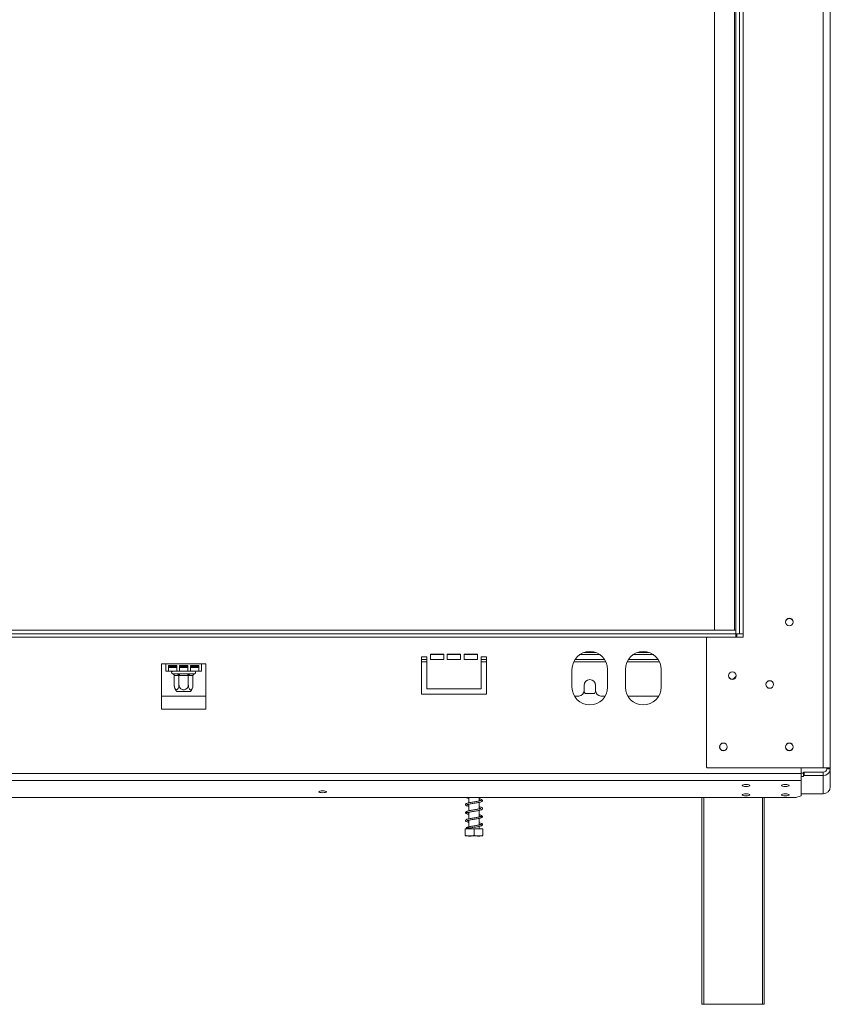
# Model space of a CAD drawing. Units: millimetres. Extents: x 50 to 5394, y 70 to 4060.
# Drawn here: x 2323 to 2828, y 2053 to 2667 of the extents above; entities that cross this region are included whole.
import ezdxf

# ---------------------------------------------------------------- set-up
doc = ezdxf.new("R2010")
doc.units = ezdxf.units.MM
doc.header["$LTSCALE"] = 20

msp = doc.modelspace()

# ---------------------------------------------------------------- linework, layer by layer
at = {"color": 7, "linetype": 'Continuous', "lineweight": 15}
for p, q in [((2824.0138666, 2978.4007905), (2824.0138666, 2200.0674571)), ((2828.458311, 2978.4007905), (2828.458311, 2200.0674571)), ((2769.5694222, 2894.7896793), (2769.5694222, 2283.6785682)), ((2771.7916444, 2894.7896793), (2771.7916444, 2283.6785682)), ((2774.0138666, 2894.7896793), (2774.0138666, 2283.6785682)), ((2756.2360888, 2891.456346), (2756.2360888, 2285.9007905)), ((2768.6805333, 2891.456346), (2768.6805333, 2285.9007905)), ((587.3471999, 2285.9007905), (2769.5694222, 2285.9007905)), ((2769.5694222, 2283.6785682), (2769.5694222, 2285.9007905)), ((587.3471999, 2283.6785682), (2769.5694222, 2283.6785682)), ((2751.5694222, 2281.456346), (2751.2360888, 2281.1230127)), ((2751.2360888, 2281.1230127), (2751.2360888, 2200.4007905)), ((2774.0138666, 2281.456346), (2751.5694222, 2281.456346)), ((2771.7916444, 2283.6785682), (2769.5694222, 2283.6785682)), ((2769.5694222, 2283.6785682), (2769.5694222, 2281.456346)), ((2770.1249777, 2283.6785682), (2770.1249777, 2281.456346)), ((2771.7916444, 2283.6785682), (2774.0138666, 2283.6785682)), ((2774.0138666, 2283.6785682), (2774.0138666, 2281.456346)), ((2674.9888677, 2272.0119016), (2681.9277544, 2272.0119016)), ((2708.322201, 2272.0119016), (2715.2610877, 2272.0119016)), ((2576.7916444, 2269.2341238), (2573.458311, 2269.2341238)), ((2573.458311, 2269.2341238), (2573.458311, 2245.9007905)), ((2573.458311, 2267.5674571), (2576.7916444, 2267.5674571)), ((2576.7916444, 2249.2341238), (2576.7916444, 2269.2341238)), ((2587.3471999, 2270.9007905), (2579.0138666, 2270.9007905)), ((2579.0138666, 2270.9007905), (2579.0138666, 2267.5674571)), ((2579.0138666, 2267.5674571), (2587.3471999, 2267.5674571)), ((2587.3471999, 2267.5674571), (2587.3471999, 2270.9007905)), ((2597.9027555, 2270.9007905), (2589.5694222, 2270.9007905)), ((2589.5694222, 2270.9007905), (2589.5694222, 2267.5674571)), ((2589.5694222, 2267.5674571), (2597.9027555, 2267.5674571)), ((2597.9027555, 2267.5674571), (2597.9027555, 2270.9007905)), ((2608.458311, 2270.9007905), (2600.1249777, 2270.9007905)), ((2600.1249777, 2270.9007905), (2600.1249777, 2267.5674571)), ((2600.1249777, 2267.5674571), (2608.458311, 2267.5674571)), ((2608.458311, 2267.5674571), (2608.458311, 2270.9007905)), ((2614.0138666, 2269.2341238), (2610.6805333, 2269.2341238)), ((2610.6805333, 2269.2341238), (2610.6805333, 2249.2341238)), ((2610.6805333, 2267.5674571), (2614.0138666, 2267.5674571)), ((2614.0138666, 2245.9007905), (2614.0138666, 2269.2341238)), ((2669.1787038, 2267.5674571), (2687.7379183, 2267.5674571)), ((2702.5120371, 2267.5674571), (2721.0712516, 2267.5674571)), ((2414.0138666, 2264.7896793), (2411.2360888, 2264.7896793)), ((2411.2360888, 2264.7896793), (2411.2360888, 2236.7007905)), ((2414.0138666, 2264.7896793), (2436.2360888, 2264.7896793)), ((2414.0138666, 2264.7896793), (2414.0138666, 2260.3452349)), ((2414.0138666, 2260.3452349), (2415.6805333, 2260.3452349)), ((2415.6805333, 2263.8583277), (2420.8657184, 2263.8583277)), ((2415.6805333, 2260.3452349), (2415.6805333, 2263.8583277)), ((2415.6805333, 2262.5674571), (2420.8657184, 2262.5674571)), ((2415.6805333, 2260.3452349), (2420.8657184, 2260.3452349)), ((2416.2360888, 2263.8583277), (2416.2360888, 2263.3452349)), ((2416.2360888, 2263.3452349), (2416.458311, 2263.1230127)), ((2416.2360888, 2263.3452349), (2420.8657184, 2263.3452349)), ((2420.8657184, 2263.1230127), (2416.458311, 2263.1230127)), ((2418.7099747, 2263.1230127), (2418.7099747, 2262.5674571)), ((2420.8657184, 2263.8583277), (2420.8657184, 2260.3452349)), ((2420.8657184, 2260.3452349), (2422.5323851, 2260.3452349)), ((2422.5323851, 2263.8583277), (2427.7175703, 2263.8583277)), ((2422.5323851, 2260.3452349), (2422.5323851, 2263.8583277)), ((2422.5323851, 2263.3452349), (2427.7175703, 2263.3452349)), ((2427.7175703, 2263.1230127), (2422.5323851, 2263.1230127)), ((2422.5323851, 2262.5674571), (2427.7175703, 2262.5674571)), ((2422.5323851, 2260.3452349), (2427.7175703, 2260.3452349)), ((2427.7175703, 2263.8583277), (2427.7175703, 2260.3452349)), ((2427.7175703, 2260.3452349), (2429.384237, 2260.3452349)), ((2429.384237, 2263.8583277), (2434.5694222, 2263.8583277)), ((2429.384237, 2260.3452349), (2429.384237, 2263.8583277)), ((2429.384237, 2263.3452349), (2434.0138666, 2263.3452349)), ((2433.7916444, 2263.1230127), (2429.384237, 2263.1230127)), ((2429.384237, 2262.5674571), (2434.5694222, 2262.5674571)), ((2429.384237, 2260.3452349), (2434.5694222, 2260.3452349)), ((2431.5399807, 2263.1230127), (2431.5399807, 2262.5674571)), ((2433.7916444, 2263.1230127), (2434.0138666, 2263.3452349)), ((2434.0138666, 2263.3452349), (2434.0138666, 2263.8583277)), ((2434.5694222, 2263.8583277), (2434.5694222, 2260.3452349)), ((2434.5694222, 2260.3452349), (2436.2360888, 2260.3452349)), ((2439.0138666, 2264.7896793), (2436.2360888, 2264.7896793)), ((2436.2360888, 2260.3452349), (2436.2360888, 2264.7896793)), ((2439.0138666, 2236.7007905), (2439.0138666, 2264.7896793)), ((2667.3471999, 2261.456346), (2667.3471999, 2250.3452349)), ((2689.5694222, 2250.3452349), (2689.5694222, 2261.456346)), ((2700.6805333, 2261.456346), (2700.6805333, 2250.3452349)), ((2722.9027555, 2250.3452349), (2722.9027555, 2261.456346)), ((2418.2637453, 2258.7016), (2418.5179307, 2258.6785682)), ((2418.5179307, 2258.6785682), (2421.0510447, 2258.6785682)), ((2419.287325, 2257.5737165), (2419.287325, 2251.9007905)), ((2419.4801812, 2257.5674571), (2419.287325, 2257.5737165)), ((2422.0132952, 2257.5674571), (2419.4801812, 2257.5674571)), ((2421.0510447, 2258.6785682), (2421.6943615, 2258.7016)), ((2421.6943615, 2258.7016), (2422.5918637, 2258.6785682)), ((2422.2061513, 2257.5737165), (2422.0132952, 2257.5674571)), ((2422.2061513, 2257.5737165), (2422.2061513, 2251.9007905)), ((2422.5918637, 2257.5674571), (2422.2061513, 2257.5737165)), ((2422.5918637, 2258.6785682), (2427.6580917, 2258.6785682)), ((2422.5918637, 2257.5674571), (2422.5918637, 2258.6785682)), ((2427.6580917, 2257.5674571), (2422.5918637, 2257.5674571)), ((2427.6580917, 2258.6785682), (2428.5555939, 2258.7016)), ((2427.6580917, 2257.5674571), (2427.6580917, 2258.6785682)), ((2428.0438041, 2257.5737165), (2427.6580917, 2257.5674571)), ((2428.0438041, 2257.5737165), (2428.0438041, 2251.9007905)), ((2428.2366602, 2257.5674571), (2428.0438041, 2257.5737165)), ((2430.7697743, 2257.5674571), (2428.2366602, 2257.5674571)), ((2428.5555939, 2258.7016), (2429.1989107, 2258.6785682)), ((2429.1989107, 2258.6785682), (2431.7320247, 2258.6785682)), ((2430.9626304, 2257.5737165), (2430.7697743, 2257.5674571)), ((2430.9626304, 2257.5737165), (2430.9626304, 2251.9007905)), ((2431.7320247, 2258.6785682), (2431.9862101, 2258.7016)), ((2767.8454655, 2255.2879449), (2769.6267121, 2257.0691915)), ((2422.9358579, 2247.5674571), (2420.7467382, 2247.5674571)), ((2429.5032172, 2247.5674571), (2422.9358579, 2247.5674571)), ((2610.6805333, 2249.2341238), (2576.7916444, 2249.2341238)), ((2674.8144144, 2247.656649), (2675.5394847, 2246.4007905)), ((2674.8471999, 2251.456346), (2674.8471999, 2248.1230127)), ((2681.3771374, 2246.4007905), (2682.1022077, 2247.656649)), ((2682.0694222, 2248.1230127), (2682.0694222, 2251.456346)), ((2411.2360888, 2244.7896793), (2439.0138666, 2244.7896793)), ((2573.458311, 2245.9007905), (2614.0138666, 2245.9007905)), ((2668.8358066, 2244.7896793), (2671.5138666, 2244.7896793)), ((2675.5394847, 2246.4007905), (2681.3771374, 2246.4007905)), ((2685.4027555, 2244.7896793), (2688.0808155, 2244.7896793)), ((2702.1691399, 2244.7896793), (2721.4141489, 2244.7896793)), ((2411.2360888, 2236.7007905), (2439.0138666, 2236.7007905)), ((2751.2360888, 2200.4007905), (2751.5694222, 2200.0674571)), ((2751.5694222, 2200.0674571), (2824.0138666, 2200.0674571)), ((2810.3471999, 2200.0674571), (2810.3471999, 2196.4948504)), ((2824.0138666, 2200.0674571), (2828.458311, 2200.0674571)), ((2826.2360888, 2200.0674571), (2826.2360888, 2199.5119016)), ((2826.2360888, 2199.5119016), (2828.458311, 2199.5119016)), ((2828.458311, 2200.0674571), (2828.458311, 2199.5119016)), ((2828.458311, 2199.5119016), (2828.458311, 2188.1984912)), ((546.5694222, 2196.4948504), (2810.3471999, 2196.4948504)), ((546.5694222, 2192.2018468), (2810.3471999, 2192.2018468)), ((2811.7916444, 2196.7902463), (2810.3471999, 2196.7902463)), ((2810.3471999, 2196.4948504), (2810.3471999, 2192.2018468)), ((2811.7916444, 2194.6437445), (2810.3471999, 2194.6437445)), ((2810.3471999, 2192.2018468), (2810.3471999, 2182.4902186)), ((2811.7916444, 2197.2791267), (2812.1249777, 2197.3653997)), ((2811.7916444, 2195.1326249), (2811.7916444, 2197.2791267)), ((2812.1249777, 2195.2188979), (2811.7916444, 2195.1326249)), ((2811.7916444, 2195.1326249), (2811.7916444, 2194.6437445)), ((2812.1249777, 2197.3653997), (2812.1249777, 2195.2188979)), ((2824.0138666, 2197.3653997), (2812.1249777, 2197.3653997)), ((2824.0138666, 2195.2188979), (2812.1249777, 2195.2188979)), ((2824.0138666, 2197.3653997), (2824.0138666, 2195.2188979)), ((2824.0138666, 2195.2188979), (2824.0138666, 2183.9054876)), ((549.9027555, 2181.6274885), (2807.0138666, 2181.6274885)), ((2603.0138666, 2181.6274885), (2603.0138666, 2178.2557771)), ((2609.458311, 2179.4254114), (2609.458311, 2181.6274885)), ((2748.4193846, 2052.5674571), (2748.4193846, 2181.6274885)), ((2787.3082735, 2181.6274885), (2787.3082735, 2052.5674571)), ((2807.0138666, 2181.6274885), (2810.3471999, 2182.4902186)), ((2810.3471999, 2183.9054876), (2824.0138666, 2183.9054876)), ((2603.0138666, 2177.3576886), (2603.0138666, 2173.2502636)), ((2609.458311, 2174.4228445), (2609.458311, 2178.5299689)), ((2603.0138666, 2172.3577182), (2603.0138666, 2168.2527428)), ((2609.458311, 2169.4233776), (2609.458311, 2173.5270856)), ((2609.458311, 2164.4254771), (2609.458311, 2168.5313889)), ((2600.6805333, 2162.0119016), (2600.6805333, 2157.9007905)), ((2600.6805333, 2162.0119016), (2606.2360888, 2162.0119016)), ((2603.0138666, 2167.3614875), (2603.0138666, 2163.2481252)), ((2603.0138666, 2162.6386611), (2603.0138666, 2162.0119016)), ((2606.2360888, 2162.0119016), (2606.2360888, 2157.9007905)), ((2606.2360888, 2162.0119016), (2611.7916444, 2162.0119016)), ((2609.458311, 2162.0119016), (2609.458311, 2163.5321257)), ((2611.7916444, 2162.0119016), (2611.7916444, 2157.9007905)), ((2600.7655303, 2157.5674571), (2611.7066467, 2157.5674571)), ((2749.5304957, 2052.5674571), (2748.4193846, 2052.5674571)), ((2749.5304957, 2052.5674571), (2786.1971624, 2052.5674571)), ((2787.3082735, 2052.5674571), (2786.1971624, 2052.5674571))]:
    msp.add_line(p, q, dxfattribs=at)
at = {"color": 8, "linetype": 'Continuous', "lineweight": 15}
for p, q in [((605.3471999, 2281.456346), (2751.5694222, 2281.456346)), ((2573.458311, 2266.1785682), (2576.7916444, 2266.1785682)), ((2579.0138666, 2270.6230127), (2587.3471999, 2270.6230127)), ((2589.5694222, 2270.6230127), (2597.9027555, 2270.6230127)), ((2600.1249777, 2270.6230127), (2608.458311, 2270.6230127)), ((2610.6805333, 2266.1785682), (2614.0138666, 2266.1785682)), ((2668.4006072, 2266.1785682), (2688.5160149, 2266.1785682)), ((2672.1790585, 2270.6230127), (2684.7375636, 2270.6230127)), ((2701.7339405, 2266.1785682), (2721.8493483, 2266.1785682)), ((2705.5123918, 2270.6230127), (2718.0708969, 2270.6230127)), ((2749.5304957, 2181.6274885), (2749.5304957, 2052.5674571)), ((2786.1971624, 2052.5674571), (2786.1971624, 2181.6274885))]:
    msp.add_line(p, q, dxfattribs=at)
at = {"color": 7, "linetype": 'Continuous', "lineweight": 15, "flags": 128}
for points in [[(2775.9027555, 2189.5975923), (2774.9885673, 2189.5505278), (2774.213556, 2189.4164994), (2773.6957099, 2189.2159117), (2773.5138666, 2188.9793024), (2773.6957099, 2188.742693), (2774.213556, 2188.5421053), (2774.9885673, 2188.4080769), (2775.9027555, 2188.3610124), (2776.8169437, 2188.4080769), (2777.591955, 2188.5421053), (2778.109801, 2188.742693), (2778.2916444, 2188.9793024), (2778.109801, 2189.2159117), (2777.591955, 2189.4164994), (2776.8169437, 2189.5505278), (2775.9027555, 2189.5975923)], [(2800.3471999, 2189.5975923), (2799.4330117, 2189.5505278), (2798.6580004, 2189.4164994), (2798.1401544, 2189.2159117), (2797.958311, 2188.9793024), (2798.1401544, 2188.742693), (2798.6580004, 2188.5421053), (2799.4330117, 2188.4080769), (2800.3471999, 2188.3610124), (2801.2613881, 2188.4080769), (2802.0363995, 2188.5421053), (2802.5542455, 2188.742693), (2802.7360888, 2188.9793024), (2802.5542455, 2189.2159117), (2802.0363995, 2189.4164994), (2801.2613881, 2189.5505278), (2800.3471999, 2189.5975923)], [(2511.7916444, 2185.7542144), (2510.8774562, 2185.7071499), (2510.1024448, 2185.5731214), (2509.5845988, 2185.3725338), (2509.4027555, 2185.1359244), (2509.5845988, 2184.8993151), (2510.1024448, 2184.6987274), (2510.8774562, 2184.564699), (2511.7916444, 2184.5176345), (2512.7058326, 2184.564699), (2513.4808439, 2184.6987274), (2513.9986899, 2184.8993151), (2514.1805333, 2185.1359244), (2513.9986899, 2185.3725338), (2513.4808439, 2185.5731214), (2512.7058326, 2185.7071499), (2511.7916444, 2185.7542144)], [(2775.9027555, 2183.846058), (2774.9885673, 2183.7989934), (2774.213556, 2183.664965), (2773.6957099, 2183.4643773), (2773.5138666, 2183.227768), (2773.6957099, 2182.9911587), (2774.213556, 2182.790571), (2774.9885673, 2182.6565426), (2775.9027555, 2182.6094781), (2776.8169437, 2182.6565426), (2777.591955, 2182.790571), (2778.109801, 2182.9911587), (2778.2916444, 2183.227768), (2778.109801, 2183.4643773), (2777.591955, 2183.664965), (2776.8169437, 2183.7989934), (2775.9027555, 2183.846058)], [(2800.3471999, 2183.846058), (2799.4330117, 2183.7989934), (2798.6580004, 2183.664965), (2798.1401544, 2183.4643773), (2797.958311, 2183.227768), (2798.1401544, 2182.9911587), (2798.6580004, 2182.790571), (2799.4330117, 2182.6565426), (2800.3471999, 2182.6094781), (2801.2613881, 2182.6565426), (2802.0363995, 2182.790571), (2802.5542455, 2182.9911587), (2802.7360888, 2183.227768), (2802.5542455, 2183.4643773), (2802.0363995, 2183.664965), (2801.2613881, 2183.7989934), (2800.3471999, 2183.846058)]]:
    msp.add_lwpolyline(points, dxfattribs=at)
at = {"color": 7, "linetype": 'Continuous', "lineweight": 15}
for centre, radius in [((2802.9027555, 2290.9007905), 2.3888889), ((2802.9027555, 2290.9007905), 2.3333333), ((2767.3471999, 2257.5674571), 2.3888889), ((2767.3471999, 2257.5674571), 2.3333333), ((2790.6805333, 2252.0119016), 2.3888889), ((2790.6805333, 2252.0119016), 2.3333333), ((2761.7916444, 2213.1230127), 2.3888889), ((2761.7916444, 2213.1230127), 2.3333333), ((2802.9027555, 2213.1230127), 2.3888889), ((2802.9027555, 2213.1230127), 2.3333333)]:
    msp.add_circle(centre, radius, dxfattribs=at)
for centre, radius, start, end in [((2678.458311, 2261.456346), 11.1111111, 0, 180), ((2711.7916444, 2261.456346), 11.1111111, 0, 180), ((2418.458311, 2259.5119016), 0.8333333, 90, 256.4870501087), ((2431.7916444, 2259.5119016), 0.8333333, 283.5051236385, 90), ((2418.4377432, 2257.6369016), 1.0447485, 356.1887389506, 85.5980503478), ((2420.9708572, 2257.6369016), 1.0447485, 356.1887389505, 85.5980503478), ((2429.2790982, 2257.6369016), 1.0447485, 94.4019496523, 183.8112610494), ((2431.8122122, 2257.6369016), 1.0447485, 94.4019496524, 183.8112610495), ((2678.458311, 2251.456346), 3.6111111, 0, 180), ((2426.4503631, 2251.9007905), 7.1630382, 183.1107995189, 183.3913075091), ((2426.4503631, 2251.9007905), 7.1630382, 183.3913075091, 217.2257804039), ((2423.7995923, 2251.9007905), 7.1630382, 322.7742195961, 355.5906956338), ((2423.7995923, 2251.9007905), 7.1630382, 355.5906956338, 356.0720444107), ((2678.458311, 2250.3452349), 11.1111111, 180, 0), ((2671.5138666, 2248.1230127), 3.3333333, 270, 0), ((2685.4027555, 2248.1230127), 3.3333333, 180, 270), ((2711.7916444, 2250.3452349), 11.1111111, 180, 0), ((2824.0882969, 2199.5889575), 4.3706934, 269.0242395005, 358.9898148908), ((2824.0510818, 2199.5504295), 2.1853467, 269.0242395005, 358.9898148908), ((2824.0882969, 2188.2755472), 4.3706934, 269.0242395005, 358.9898148908), ((2601.7997752, 2162.4788174), 0.4282769, 119.2935935667, 158.085350813)]:
    msp.add_arc(centre, radius, start, end, dxfattribs=at)
for points, knots in [([(2418.2637453, 2258.7016), (2418.2659513, 2258.7010671), (2418.31711, 2258.6887083), (2418.5042173, 2258.6335487), (2418.7902536, 2258.4896963), (2419.0679447, 2258.2274751), (2419.2510838, 2257.917793), (2419.2752336, 2257.6885132), (2419.287325, 2257.5737165)], [0, 0, 0, 0, 0.0041615796, 0.0965099095, 0.3575047938, 0.5815074268, 0.7904673302, 1, 1, 1, 1]), ([(2421.6943615, 2258.7016), (2421.6954645, 2258.7010671), (2421.7210439, 2258.6887083), (2421.8145975, 2258.6335487), (2421.9576157, 2258.4896963), (2422.0964612, 2258.2274751), (2422.1880308, 2257.917793), (2422.2001056, 2257.6885132), (2422.2061513, 2257.5737165)], [0, 0, 0, 0, 0.0041615796, 0.0965099095, 0.3575047938, 0.5815074268, 0.7904673302, 1, 1, 1, 1]), ([(2428.0438041, 2257.5737165), (2428.0498498, 2257.6885132), (2428.0619246, 2257.917793), (2428.1534942, 2258.2274751), (2428.2923397, 2258.4896963), (2428.4353579, 2258.6335487), (2428.5289116, 2258.6887083), (2428.5544909, 2258.7010671), (2428.5555939, 2258.7016)], [0, 0, 0, 0, 0.2095326698, 0.4184925732, 0.6424952062, 0.9034900905, 0.9958384204, 1, 1, 1, 1]), ([(2430.9626304, 2257.5737165), (2430.9747218, 2257.6885132), (2430.9988716, 2257.917793), (2431.1820107, 2258.2274751), (2431.4597018, 2258.4896963), (2431.7457381, 2258.6335487), (2431.9328454, 2258.6887083), (2431.9840041, 2258.7010671), (2431.9862101, 2258.7016)], [0, 0, 0, 0, 0.2095326698, 0.4184925732, 0.6424952062, 0.9034900905, 0.9958384204, 1, 1, 1, 1]), ([(2419.287325, 2251.9007905), (2419.3042955, 2251.5269226), (2419.3382596, 2250.7786789), (2419.6102141, 2249.7616025), (2420.0185134, 2249.0017793), (2420.5096129, 2248.6270551), (2420.9872984, 2248.6385504), (2421.4143261, 2248.956639), (2421.7815027, 2249.5405609), (2422.0641889, 2250.3806574), (2422.1922791, 2251.2168289), (2422.2029217, 2251.7415534), (2422.2061513, 2251.9007905)], [0, 0, 0, 0, 0.1157185426, 0.2315943078, 0.3492625834, 0.4554706957, 0.55000222, 0.6399909873, 0.7338655769, 0.8369387658, 0.9505161429, 1, 1, 1, 1]), ([(2422.2061513, 2251.9007905), (2422.2400924, 2251.5269226), (2422.3080205, 2250.7786789), (2422.8519296, 2249.7616025), (2423.6685282, 2249.0017793), (2424.6507271, 2248.6270551), (2425.6060982, 2248.6385504), (2426.4601535, 2248.956639), (2427.1945067, 2249.5405609), (2427.7598791, 2250.3806574), (2428.0160595, 2251.2168289), (2428.0373447, 2251.7415534), (2428.0438041, 2251.9007905)], [0, 0, 0, 0, 0.1157185426, 0.2315943078, 0.3492625834, 0.4554706957, 0.55000222, 0.6399909873, 0.7338655769, 0.8369387658, 0.9505161429, 1, 1, 1, 1]), ([(2428.0438041, 2251.9007905), (2428.0574382, 2251.5672081), (2428.0874308, 2250.833391), (2428.3451332, 2249.8112656), (2428.7593946, 2249.0207066), (2429.1787008, 2248.6903098), (2429.5789096, 2248.6187258), (2429.96218, 2248.7571222), (2430.3703949, 2249.2257997), (2430.6992572, 2249.9546148), (2430.9208609, 2250.8777116), (2430.9489101, 2251.5647326), (2430.9626304, 2251.9007905)], [0, 0, 0, 0, 0.103373748, 0.2274024387, 0.3456813315, 0.4523152256, 0.4998294107, 0.5945142832, 0.689000775, 0.7871630184, 0.8958903136, 1, 1, 1, 1]), ([(2609.458311, 2179.8585465), (2609.6780504, 2179.8094793), (2610.19456, 2179.6941442), (2610.5930014, 2179.5273218), (2610.62507, 2179.5907223), (2610.6272184, 2179.7161806), (2610.5556845, 2179.7351806), (2609.9929931, 2179.5327644), (2609.1009208, 2179.337425), (2607.9754768, 2179.1263809), (2606.7393251, 2178.916937), (2605.451108, 2178.7088526), (2604.1981695, 2178.4931407), (2603.0404229, 2178.2760861), (2602.0501214, 2178.0253451), (2601.3706171, 2177.7880715), (2600.9563156, 2177.3766166), (2600.9310958, 2176.9664006), (2601.2995645, 2176.5343116), (2601.9628361, 2176.2852286), (2602.5855599, 2176.1112539), (2602.998233, 2176.0291625), (2603.0138666, 2176.0260525)], [0, 0, 0, 0, 0.04142396251, 0.09736931865, 0.14150095858, 0.18022242139, 0.22675826714, 0.28412950353, 0.34047249005, 0.39433646018, 0.44849673988, 0.50279624681, 0.55765899018, 0.6133616178, 0.67304392724, 0.73355216739, 0.78397097044, 0.82840349431, 0.87748435235, 0.93786421261, 0.99764607004, 1, 1, 1, 1]), ([(2601.3189662, 2181.6274885), (2601.3699721, 2181.5803631), (2601.5816355, 2181.3848029), (2602.131316, 2181.2351627), (2602.7584526, 2181.090237), (2603.0138666, 2181.0312131)], [0, 0, 0, 0, 0.1583774206, 0.6572323531, 1, 1, 1, 1]), ([(2603.0138666, 2176.9251899), (2602.8282494, 2176.9653195), (2602.3304013, 2177.0729521), (2601.9044313, 2177.2462816), (2601.8456035, 2177.2042583), (2601.8468126, 2177.0810817), (2601.8884068, 2177.0343339), (2602.3968752, 2177.2280057), (2603.2579645, 2177.4219015), (2604.3668262, 2177.6343466), (2605.5965516, 2177.8426389), (2606.8842195, 2178.0526045), (2608.1468378, 2178.2659538), (2609.3150311, 2178.4840922), (2610.3364562, 2178.730159), (2611.0451181, 2178.968614), (2611.4955082, 2179.3634962), (2611.5522988, 2179.7805123), (2611.2229065, 2180.2177419), (2610.5813636, 2180.471845), (2609.9549763, 2180.65755), (2609.5063798, 2180.746428), (2609.458311, 2180.7559516)], [0, 0, 0, 0, 0.0340133605, 0.0912280301, 0.1369347159, 0.1757187778, 0.2207678858, 0.2773909023, 0.3342553586, 0.3884581132, 0.4426106239, 0.4970763459, 0.551903982, 0.6075637399, 0.6666671758, 0.7282323039, 0.7801007989, 0.8245597508, 0.8728929848, 0.9318608159, 0.9926986339, 1, 1, 1, 1]), ([(2610.5863417, 2174.7047453), (2610.5831351, 2174.7136282), (2610.5669168, 2174.7585565), (2610.1967782, 2174.579494), (2609.4077445, 2174.4060985), (2608.3366736, 2174.187307), (2607.126824, 2173.9834764), (2605.8473735, 2173.7707077), (2604.5738589, 2173.5614401), (2603.3852473, 2173.3428042), (2602.3214285, 2173.1045129), (2601.5536477, 2172.8665816), (2601.0431329, 2172.519547), (2600.9010292, 2172.0940099), (2601.1458125, 2171.6497322), (2601.7321316, 2171.3552726), (2602.3715371, 2171.1650936), (2602.8892391, 2171.057218), (2603.0138666, 2171.0312489)], [0, 0, 0, 0, 0.0170410331, 0.0861912732, 0.157217566, 0.2252977299, 0.2924164404, 0.3603435682, 0.4283308988, 0.4973751905, 0.5699150268, 0.6469259751, 0.7140383182, 0.7702430977, 0.8279695691, 0.8996360465, 0.9758391858, 1, 1, 1, 1]), ([(2603.0138666, 2171.9223421), (2602.7539178, 2171.9808399), (2602.2127998, 2172.1026108), (2601.8536885, 2172.2736142), (2601.8510939, 2172.1609645), (2601.8388534, 2172.0448008), (2601.971595, 2172.0749462), (2602.6010179, 2172.2809505), (2603.5414631, 2172.4772574), (2604.6917023, 2172.6930436), (2605.945569, 2172.8974714), (2607.2323615, 2173.1120277), (2608.4773818, 2173.322639), (2609.6128954, 2173.5492681), (2610.5616089, 2173.7958065), (2611.1963912, 2174.0511509), (2611.5493335, 2174.4886287), (2611.5044548, 2174.9013961), (2611.0674788, 2175.3031632), (2610.4242665, 2175.5286563), (2609.7603498, 2175.6835332), (2609.458311, 2175.7539921)], [0, 0, 0, 0, 0.0510196881, 0.1062042708, 0.1486077471, 0.1878406283, 0.2362175717, 0.2942207921, 0.3500480488, 0.4041400082, 0.4581295473, 0.512829393, 0.5675062908, 0.6240071096, 0.6840411135, 0.744125505, 0.7927195605, 0.8372277665, 0.8882990821, 0.9491833632, 1, 1, 1, 1]), ([(2609.458311, 2174.8574495), (2609.5930115, 2174.8287284), (2610.061392, 2174.7288593), (2610.2929394, 2174.6488197), (2610.4578966, 2174.5917984)], [0, 0, 0, 0, 0.2875877993, 1, 1, 1, 1]), ([(2609.458311, 2169.8614208), (2609.5006937, 2169.8528102), (2609.8948683, 2169.772729), (2610.3560553, 2169.6312535), (2610.6370294, 2169.5205917), (2610.6200622, 2169.6328875), (2610.635499, 2169.767056), (2610.3933427, 2169.6545905), (2609.6840426, 2169.4646569), (2608.6872537, 2169.2527882), (2607.5079563, 2169.0480472), (2606.2448554, 2168.8345032), (2604.9589354, 2168.6283388), (2603.7399276, 2168.4088275), (2602.6254763, 2168.1837166), (2601.7568119, 2167.9348501), (2601.168986, 2167.6535056), (2600.9043729, 2167.2127091), (2601.0246517, 2166.7866628), (2601.5292802, 2166.4269452), (2602.170851, 2166.2184572), (2602.7825494, 2166.0831366), (2603.0138666, 2166.0319644)], [0, 0, 0, 0, 0.0069984171, 0.0650878299, 0.1168917055, 0.1575287142, 0.1976340631, 0.2495041309, 0.3071672129, 0.3626040292, 0.4162087116, 0.4706581449, 0.5249584487, 0.5801178633, 0.6369448009, 0.6983949014, 0.7555122762, 0.8023794442, 0.8470357865, 0.9008369199, 0.9625009248, 1, 1, 1, 1]), ([(2601.8702474, 2167.0646783), (2601.8708024, 2167.0624369), (2601.8800531, 2167.0250737), (2602.1149273, 2167.1429275), (2602.8248278, 2167.32975), (2603.8421355, 2167.5361425), (2605.0243432, 2167.7500407), (2606.2974654, 2167.9543804), (2607.5783652, 2168.170671), (2608.7984183, 2168.3810297), (2609.9013534, 2168.6172848), (2610.7588987, 2168.8579468), (2611.3316427, 2169.1561631), (2611.5721132, 2169.6005456), (2611.4238546, 2170.0280314), (2610.9000975, 2170.3710612), (2610.2616838, 2170.5768198), (2609.6672307, 2170.7051138), (2609.458311, 2170.7502026)], [0, 0, 0, 0, 0.0041233782, 0.0687354879, 0.141146543, 0.2095879875, 0.277035159, 0.3443297562, 0.4126485985, 0.4808338253, 0.5524619248, 0.6286887941, 0.7001068332, 0.7576613935, 0.8139307796, 0.8812595165, 0.9582688218, 1, 1, 1, 1]), ([(2604.3929978, 2162.6386611), (2604.3961002, 2162.6386611), (2604.409564, 2162.6386611), (2604.4174663, 2162.6386611), (2604.4145129, 2162.6386611), (2604.4015505, 2162.6386611), (2604.3745661, 2162.6386611), (2604.3083807, 2162.6386611), (2604.1071, 2162.6386611), (2603.6220006, 2162.6386611), (2602.8209189, 2162.6386611), (2601.9354702, 2162.6386611), (2601.5767708, 2162.6386611), (2601.4024452, 2162.6386611)], [0, 0, 0, 0, 0.00383417629, 0.01663941302, 0.02291503479, 0.02922283157, 0.03641323057, 0.04799217297, 0.0788002028, 0.17534271698, 0.39146802494, 0.70425723471, 1, 1, 1, 1]), ([(2609.458311, 2164.8598297), (2609.699618, 2164.8048479), (2610.2283251, 2164.6843819), (2610.6065522, 2164.5214313), (2610.623566, 2164.6007318), (2610.629791, 2164.7291289), (2610.5307126, 2164.7208846), (2609.9341031, 2164.5194187), (2609.0250879, 2164.3213733), (2607.9296851, 2164.1192655), (2606.7367279, 2163.9166828), (2605.6008353, 2163.732543), (2604.4979356, 2163.5461278), (2603.4463489, 2163.3495837), (2602.3470394, 2163.1172013), (2601.8512804, 2162.9428267), (2601.5839972, 2162.8488144)], [0, 0, 0, 0, 0.0646354152, 0.1416171455, 0.201923548, 0.2560079221, 0.322339275, 0.4025921702, 0.4808744166, 0.5544200428, 0.6231093349, 0.699383324, 0.7550430637, 0.823689103, 0.9049438391, 1, 1, 1, 1]), ([(2603.0138666, 2166.9233215), (2602.9584524, 2166.9348495), (2602.5788809, 2167.0138127), (2602.3685596, 2167.0790006), (2602.1889434, 2167.1346716)], [0, 0, 0, 0, 0.1459913079, 1, 1, 1, 1]), ([(2604.3941742, 2162.6345306), (2604.4688843, 2162.6484473), (2604.8097395, 2162.7119407), (2605.6191748, 2162.8455876), (2606.7455937, 2163.0294509), (2607.9696205, 2163.2367017), (2609.1160952, 2163.4430663), (2610.1700987, 2163.6854867), (2610.9355938, 2163.9214915), (2611.4402245, 2164.2777472), (2611.5688961, 2164.705653), (2611.3127733, 2165.1470882), (2610.716082, 2165.4312229), (2610.082361, 2165.6256569), (2609.5713542, 2165.7295384), (2609.458311, 2165.7525187)], [0, 0, 0, 0, 0.0180542936, 0.0823704153, 0.1717662529, 0.2534829915, 0.3421581141, 0.437860232, 0.5388942289, 0.6274455182, 0.7007132974, 0.7773027116, 0.8706093646, 0.9713766642, 1, 1, 1, 1]), ([(2606.2360888, 2157.9007905), (2605.8859365, 2157.8021102), (2604.5040156, 2157.4126558), (2602.5905376, 2157.4240021), (2601.1169211, 2157.7918564), (2600.6805333, 2157.9007905)], [0, 0, 0, 0, 0.1928139012, 0.7609648479, 1, 1, 1, 1]), ([(2611.7916444, 2157.9007905), (2611.4414921, 2157.8021102), (2610.0595711, 2157.4126558), (2608.1460932, 2157.4240021), (2606.6724766, 2157.7918564), (2606.2360888, 2157.9007905)], [0, 0, 0, 0, 0.1928139012, 0.7609648479, 1, 1, 1, 1])]:
    msp.add_open_spline(points, degree=3, knots=knots, dxfattribs=at)

doc.saveas('drawing.dxf')
